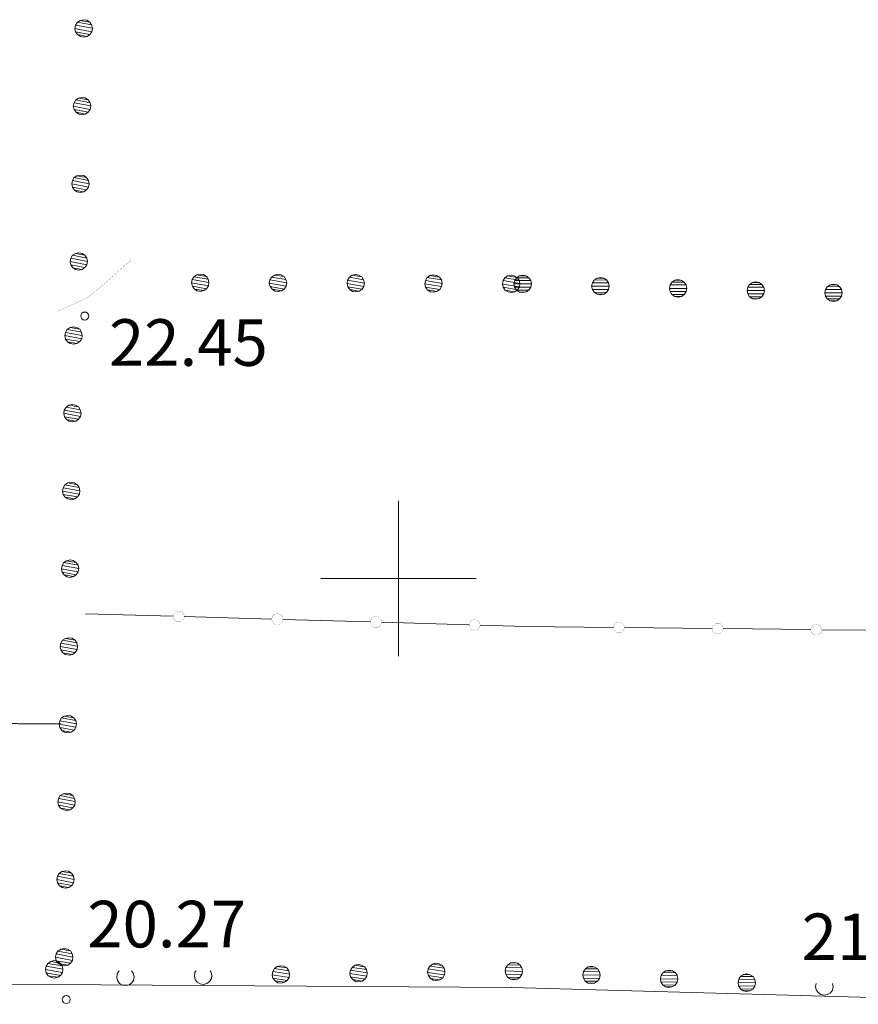
# Model space of a CAD drawing. Units: inches. Extents: x 1434800 to 1446565, y 4495307 to 4504127.
# Drawn here: x 1440878 to 1441148, y 4496863 to 4497180 of the extents above; entities that cross this region are included whole.
import ezdxf
from ezdxf.enums import TextEntityAlignment as Align

# ---------------------------------------------------------------- set-up
doc = ezdxf.new("R2010")
doc.units = ezdxf.units.IN
doc.header["$MEASUREMENT"] = 0
doc.linetypes.add('HIDDEN', pattern=[0.375, 0.25, -0.125])
for name, color, linetype, lineweight in [('CARRARECCIA', 7, 'Continuous', 0), ('DIVIS_COLTU', 7, 'Continuous', 0), ('FOGLIO_LEGENDA', 7, 'Continuous', 0), ('LIMITE_BOSCO', 7, 'Continuous', 0), ('PUNTO_QUOTA', 7, 'Continuous', 0), ('QUOTA', 7, 'Continuous', 0), ('STACCIONATA', 7, 'Continuous', 0), ('STRADE_SECOND', 7, 'Continuous', 0)]:
    doc.layers.add(name, color=color, linetype=linetype, lineweight=lineweight)
doc.styles.add('ROMANT', font='ROMANT.shx', dxfattribs={"height": 0.2})

# ---------------------------------------------------------------- blocks, each defined once
blk = doc.blocks.new('PARAM')
at = {"layer": 'FOGLIO_LEGENDA', "color": 4, "linetype": 'Continuous'}
for p, q in [((0, -25), (0, 25)), ((-25, 0), (25, 0))]:
    blk.add_line(p, q, dxfattribs=at)
blk.add_point((0, 0), dxfattribs=at)
blk = doc.blocks.new('PUNTO')
at = {"layer": 'PUNTO_QUOTA', "color": 1, "linetype": 'Continuous'}
blk.add_circle((0, 0), 1.3, dxfattribs=at)

msp = doc.modelspace()

# ---------------------------------------------------------------- linework, layer by layer
at = {"layer": 'CARRARECCIA', "color": 1, "linetype": 'Continuous', "const_width": 0.05}
msp.add_lwpolyline([(1440890.27, 4497085.81), (1440890.87, 4497086.23), (1440900.03, 4497090.47), (1440905.84, 4497095.35), (1440913.98, 4497102.54)], dxfattribs=at)
at = {"layer": 'DIVIS_COLTU', "color": 3, "linetype": 'HIDDEN'}
msp.add_line((1440570.07, 4496954.32), (1440891.4, 4496953.25), dxfattribs=at)
at = {"layer": 'LIMITE_BOSCO', "color": 3, "linetype": 'Continuous'}
for points in [[(1440910.08, 4496873.74), (1440910, 4496873.68), (1440909.47, 4496872.77), (1440909.29, 4496871.66), (1440909.55, 4496870.62), (1440910.22, 4496869.73), (1440911.13, 4496869.14), (1440912.23, 4496869.01), (1440913.27, 4496869.28), (1440914.16, 4496869.89), (1440914.75, 4496870.85), (1440914.88, 4496871.9), (1440914.61, 4496873), (1440914.1, 4496873.74)], [(1440934.81, 4496873.74), (1440934.47, 4496873.17), (1440934.29, 4496872.06), (1440934.56, 4496871.02), (1440935.22, 4496870.13), (1440936.13, 4496869.54), (1440937.24, 4496869.41), (1440938.28, 4496869.68), (1440939.17, 4496870.29), (1440939.76, 4496871.25), (1440939.89, 4496872.3), (1440939.62, 4496873.4), (1440939.39, 4496873.74)], [(1441134.42, 4496869.65), (1441134.2, 4496868.75), (1441134.4, 4496867.68), (1441135.01, 4496866.75), (1441135.88, 4496866.11), (1441136.97, 4496865.9), (1441138.03, 4496866.1), (1441138.96, 4496866.66), (1441139.6, 4496867.58), (1441139.81, 4496868.62), (1441139.62, 4496869.65)]]:
    msp.add_lwpolyline(points, dxfattribs=at)
at = {"layer": 'STACCIONATA', "color": 3, "linetype": 'Continuous'}
for p, q in [((1440899.25, 4496988.66), (1440927.5, 4496987.85)), ((1440930.99, 4496987.75), (1440959.24, 4496986.93)), ((1440962.72, 4496986.83), (1440990.97, 4496986.02)), ((1440994.46, 4496985.92), (1441022.71, 4496985.1)), ((1441026.2, 4496985), (1441040.92, 4496984.58)), ((1441040.92, 4496984.58), (1441069.18, 4496984.27)), ((1441072.67, 4496984.23), (1441100.93, 4496983.93)), ((1441104.42, 4496983.89), (1441132.67, 4496983.58)), ((1441136.16, 4496983.54), (1441164.42, 4496983.23))]:
    msp.add_line(p, q, dxfattribs=at)
at = {"layer": 'STACCIONATA', "color": 3, "linetype": 'Continuous', "const_width": 0.05}
for points in [[(1440930.99, 4496987.8, 1), (1440927.49, 4496987.8, 1)], [(1440962.73, 4496986.88, 1), (1440959.23, 4496986.88, 1)], [(1440994.47, 4496985.97, 1), (1440990.97, 4496985.97, 1)], [(1441026.2, 4496985.05, 1), (1441022.7, 4496985.05, 1)], [(1441072.67, 4496984.25, 1), (1441069.17, 4496984.25, 1)], [(1441104.42, 4496983.91, 1), (1441100.92, 4496983.91, 1)], [(1441136.17, 4496983.56, 1), (1441132.67, 4496983.56, 1)]]:
    msp.add_lwpolyline(points, format="xyb", close=True, dxfattribs=at)
at = {"layer": 'STRADE_SECOND', "color": 7, "linetype": 'Continuous'}
msp.add_line((1440562, 4496871.65), (1441036.31, 4496868.35), dxfattribs=at)
msp.add_lwpolyline([(1441036.39, 4496868.35), (1441191.07, 4496864.06), (1441354.47, 4496851.92), (1441668.71, 4496841.04), (1441967.45, 4496835.83)], dxfattribs=at)

# ---------------------------------------------------------------- block references
at = {"layer": 'FOGLIO_LEGENDA', "color": 4, "linetype": 'Continuous'}
msp.add_blockref('PARAM', (1441000, 4497000), dxfattribs=at)
at = {"layer": 'PUNTO_QUOTA', "color": 1, "linetype": 'Continuous'}
for p in [(1440899, 4497084.47), (1440893.05, 4496864.5)]:
    msp.add_blockref('PUNTO', p, dxfattribs=at)

# ---------------------------------------------------------------- texts
at = {"layer": 'QUOTA', "color": 7, "linetype": 'Continuous', "style": 'ROMANT'}
for s, p in [('22.45', (1440906.8, 4497083.45)), ('20.27', (1440899.82, 4496896.29)), ('21.14', (1441129.72, 4496892.2))]:
    msp.add_text(s, height=15, dxfattribs=at).set_placement(p, align=Align.TOP_LEFT)

# ---------------------------------------------------------------- meshes
at = {"layer": 'LIMITE_BOSCO', "color": 3, "linetype": 'Continuous'}
mesh = msp.add_polyface(dxfattribs=at)
corners = [(1440900.65, 4497179.05), (1440897.56, 4497179.61), (1440901.23, 4497178.14), (1440896.65, 4497179.03), (1440901.46, 4497177.08), (1440896.08, 4497178.09), (1440901.29, 4497175.98), (1440895.86, 4497177.05), (1440900.67, 4497175.1), (1440896.08, 4497175.94), (1440899.75, 4497174.47), (1440896.71, 4497175.03), (1440898.7, 4497174.24), (1440897.6, 4497174.46), (1440898.67, 4497179.84), (1440899.71, 4497179.67)]
mesh.append_faces([[corners[k] for k in face] for face in [(1, 0, 15, 14), (10, 11, 13, 12)]], dxfattribs={"vtx0": -1, "color": 3})
mesh.append_faces([[corners[k] for k in face] for face in [(0, 1, 3, 2), (2, 3, 5, 4), (4, 5, 7, 6), (6, 7, 9, 8), (8, 9, 11, 10)]], dxfattribs={"vtx0": -1, "vtx2": -1, "color": 3})
mesh = msp.add_polyface(dxfattribs=at)
corners = [(1440900.12, 4497154.04), (1440897.03, 4497154.61), (1440900.7, 4497153.13), (1440896.12, 4497154.03), (1440900.93, 4497152.08), (1440895.55, 4497153.09), (1440900.76, 4497150.98), (1440895.33, 4497152.04), (1440900.14, 4497150.09), (1440895.56, 4497150.94), (1440899.23, 4497149.46), (1440896.19, 4497150.03), (1440898.17, 4497149.23), (1440897.08, 4497149.46), (1440898.14, 4497154.84), (1440899.19, 4497154.66)]
mesh.append_faces([[corners[k] for k in face] for face in [(1, 0, 15, 14), (10, 11, 13, 12)]], dxfattribs={"vtx0": -1, "color": 3})
mesh.append_faces([[corners[k] for k in face] for face in [(0, 1, 3, 2), (2, 3, 5, 4), (4, 5, 7, 6), (6, 7, 9, 8), (8, 9, 11, 10)]], dxfattribs={"vtx0": -1, "vtx2": -1, "color": 3})
mesh = msp.add_polyface(dxfattribs=at)
corners = [(1440899.59, 4497129.04), (1440896.51, 4497129.6), (1440900.18, 4497128.13), (1440895.59, 4497129.02), (1440900.4, 4497127.07), (1440895.02, 4497128.09), (1440900.23, 4497125.97), (1440894.8, 4497127.04), (1440899.61, 4497125.09), (1440895.03, 4497125.93), (1440898.7, 4497124.46), (1440895.66, 4497125.02), (1440897.64, 4497124.23), (1440896.55, 4497124.45), (1440897.61, 4497129.83), (1440898.66, 4497129.66)]
mesh.append_faces([[corners[k] for k in face] for face in [(1, 0, 15, 14), (10, 11, 13, 12)]], dxfattribs={"vtx0": -1, "color": 3})
mesh.append_faces([[corners[k] for k in face] for face in [(0, 1, 3, 2), (2, 3, 5, 4), (4, 5, 7, 6), (6, 7, 9, 8), (8, 9, 11, 10)]], dxfattribs={"vtx0": -1, "vtx2": -1, "color": 3})
mesh = msp.add_polyface(dxfattribs=at)
corners = [(1440899.07, 4497104.03), (1440895.98, 4497104.6), (1440899.65, 4497103.12), (1440895.07, 4497104.02), (1440899.88, 4497102.07), (1440894.5, 4497103.08), (1440899.7, 4497100.97), (1440894.27, 4497102.04), (1440899.08, 4497100.08), (1440894.5, 4497100.93), (1440898.17, 4497099.45), (1440895.13, 4497100.02), (1440897.11, 4497099.22), (1440896.02, 4497099.45), (1440897.08, 4497104.83), (1440898.13, 4497104.65)]
mesh.append_faces([[corners[k] for k in face] for face in [(1, 0, 15, 14), (10, 11, 13, 12)]], dxfattribs={"vtx0": -1, "color": 3})
mesh.append_faces([[corners[k] for k in face] for face in [(0, 1, 3, 2), (2, 3, 5, 4), (4, 5, 7, 6), (6, 7, 9, 8), (8, 9, 11, 10)]], dxfattribs={"vtx0": -1, "vtx2": -1, "color": 3})
mesh = msp.add_polyface(dxfattribs=at)
corners = [(1440938.14, 4497097.24), (1440935.04, 4497097.75), (1440938.73, 4497096.34), (1440934.14, 4497097.11), (1440938.98, 4497095.24), (1440933.58, 4497096.21), (1440938.83, 4497094.19), (1440933.38, 4497095.11), (1440938.22, 4497093.24), (1440933.63, 4497094.06), (1440937.32, 4497092.65), (1440934.27, 4497093.16), (1440936.14, 4497098), (1440937.19, 4497097.8), (1440936.27, 4497092.4), (1440935.17, 4497092.55)]
mesh.append_faces([[corners[k] for k in face] for face in [(1, 0, 13, 12), (10, 11, 15, 14)]], dxfattribs={"vtx0": -1, "color": 3})
mesh.append_faces([[corners[k] for k in face] for face in [(0, 1, 3, 2), (2, 3, 5, 4), (4, 5, 7, 6), (6, 7, 9, 8), (8, 9, 11, 10)]], dxfattribs={"vtx0": -1, "vtx2": -1, "color": 3})
mesh = msp.add_polyface(dxfattribs=at)
corners = [(1440963.15, 4497097.16), (1440960.05, 4497097.67), (1440963.74, 4497096.26), (1440959.15, 4497097.02), (1440963.99, 4497095.16), (1440958.59, 4497096.12), (1440963.84, 4497094.11), (1440958.39, 4497095.02), (1440963.23, 4497093.16), (1440958.64, 4497093.97), (1440962.33, 4497092.56), (1440959.28, 4497093.07), (1440961.15, 4497097.92), (1440962.2, 4497097.71), (1440961.28, 4497092.32), (1440960.18, 4497092.47)]
mesh.append_faces([[corners[k] for k in face] for face in [(1, 0, 13, 12), (10, 11, 15, 14)]], dxfattribs={"vtx0": -1, "color": 3})
mesh.append_faces([[corners[k] for k in face] for face in [(0, 1, 3, 2), (2, 3, 5, 4), (4, 5, 7, 6), (6, 7, 9, 8), (8, 9, 11, 10)]], dxfattribs={"vtx0": -1, "vtx2": -1, "color": 3})
mesh = msp.add_polyface(dxfattribs=at)
corners = [(1440988.16, 4497097.07), (1440985.06, 4497097.58), (1440988.75, 4497096.17), (1440984.16, 4497096.94), (1440989, 4497095.07), (1440983.6, 4497096.04), (1440988.85, 4497094.02), (1440983.4, 4497094.94), (1440988.24, 4497093.07), (1440983.65, 4497093.89), (1440987.34, 4497092.48), (1440984.29, 4497092.99), (1440986.16, 4497097.83), (1440987.21, 4497097.63), (1440986.29, 4497092.23), (1440985.19, 4497092.38)]
mesh.append_faces([[corners[k] for k in face] for face in [(1, 0, 13, 12), (10, 11, 15, 14)]], dxfattribs={"vtx0": -1, "color": 3})
mesh.append_faces([[corners[k] for k in face] for face in [(0, 1, 3, 2), (2, 3, 5, 4), (4, 5, 7, 6), (6, 7, 9, 8), (8, 9, 11, 10)]], dxfattribs={"vtx0": -1, "vtx2": -1, "color": 3})
mesh = msp.add_polyface(dxfattribs=at)
corners = [(1441013.17, 4497096.99), (1441010.07, 4497097.5), (1441013.76, 4497096.09), (1441009.17, 4497096.85), (1441014.01, 4497094.99), (1441008.61, 4497095.95), (1441013.86, 4497093.94), (1441008.41, 4497094.85), (1441013.25, 4497092.99), (1441008.65, 4497093.8), (1441012.35, 4497092.39), (1441009.3, 4497092.9), (1441011.17, 4497097.74), (1441012.22, 4497097.54), (1441011.3, 4497092.14), (1441010.2, 4497092.3)]
mesh.append_faces([[corners[k] for k in face] for face in [(1, 0, 13, 12), (10, 11, 15, 14)]], dxfattribs={"vtx0": -1, "color": 3})
mesh.append_faces([[corners[k] for k in face] for face in [(0, 1, 3, 2), (2, 3, 5, 4), (4, 5, 7, 6), (6, 7, 9, 8), (8, 9, 11, 10)]], dxfattribs={"vtx0": -1, "vtx2": -1, "color": 3})
mesh = msp.add_polyface(dxfattribs=at)
corners = [(1441038.18, 4497096.9), (1441035.08, 4497097.41), (1441038.77, 4497096), (1441034.18, 4497096.77), (1441039.02, 4497094.9), (1441033.62, 4497095.87), (1441038.87, 4497093.85), (1441033.42, 4497094.77), (1441038.26, 4497092.9), (1441033.66, 4497093.72), (1441037.36, 4497092.31), (1441034.31, 4497092.82), (1441036.18, 4497097.66), (1441037.23, 4497097.46), (1441036.31, 4497092.06), (1441035.21, 4497092.21)]
mesh.append_faces([[corners[k] for k in face] for face in [(1, 0, 13, 12), (10, 11, 15, 14)]], dxfattribs={"vtx0": -1, "color": 3})
mesh.append_faces([[corners[k] for k in face] for face in [(0, 1, 3, 2), (2, 3, 5, 4), (4, 5, 7, 6), (6, 7, 9, 8), (8, 9, 11, 10)]], dxfattribs={"vtx0": -1, "vtx2": -1, "color": 3})
mesh = msp.add_polyface(dxfattribs=at)
corners = [(1441041.01, 4497097.39), (1441038.86, 4497097.41), (1441041.94, 4497096.82), (1441037.94, 4497096.78), (1441042.51, 4497095.9), (1441037.36, 4497095.9), (1441042.73, 4497094.79), (1441037.13, 4497094.8), (1441042.55, 4497093.75), (1441037.35, 4497093.75), (1441041.93, 4497092.82), (1441037.97, 4497092.83), (1441041.01, 4497092.24), (1441038.86, 4497092.2), (1441039.96, 4497097.62), (1441039.95, 4497092.02)]
mesh.append_faces([[corners[k] for k in face] for face in [(1, 0, 14, 14), (12, 13, 15, 15)]], dxfattribs={"vtx0": -1, "color": 3})
mesh.append_faces([[corners[k] for k in face] for face in [(0, 1, 3, 2), (2, 3, 5, 4), (4, 5, 7, 6), (6, 7, 9, 8), (8, 9, 11, 10), (10, 11, 13, 12)]], dxfattribs={"vtx0": -1, "vtx2": -1, "color": 3})
mesh = msp.add_polyface(dxfattribs=at)
corners = [(1441066.01, 4497096.68), (1441063.85, 4497096.69), (1441066.94, 4497096.1), (1441062.94, 4497096.07), (1441067.51, 4497095.19), (1441062.36, 4497095.18), (1441067.73, 4497094.08), (1441062.13, 4497094.09), (1441067.55, 4497093.03), (1441062.35, 4497093.03), (1441066.93, 4497092.1), (1441062.97, 4497092.11), (1441066.01, 4497091.53), (1441063.86, 4497091.49), (1441064.96, 4497096.91), (1441064.95, 4497091.31)]
mesh.append_faces([[corners[k] for k in face] for face in [(1, 0, 14, 14), (12, 13, 15, 15)]], dxfattribs={"vtx0": -1, "color": 3})
mesh.append_faces([[corners[k] for k in face] for face in [(0, 1, 3, 2), (2, 3, 5, 4), (4, 5, 7, 6), (6, 7, 9, 8), (8, 9, 11, 10), (10, 11, 13, 12)]], dxfattribs={"vtx0": -1, "vtx2": -1, "color": 3})
mesh = msp.add_polyface(dxfattribs=at)
corners = [(1441091.01, 4497095.96), (1441088.85, 4497095.98), (1441091.94, 4497095.39), (1441087.94, 4497095.35), (1441092.51, 4497094.47), (1441087.36, 4497094.47), (1441092.73, 4497093.36), (1441087.13, 4497093.37), (1441092.55, 4497092.32), (1441087.35, 4497092.32), (1441091.92, 4497091.39), (1441087.97, 4497091.4), (1441091.01, 4497090.81), (1441088.86, 4497090.77), (1441089.96, 4497096.19), (1441089.95, 4497090.59)]
mesh.append_faces([[corners[k] for k in face] for face in [(1, 0, 14, 14), (12, 13, 15, 15)]], dxfattribs={"vtx0": -1, "color": 3})
mesh.append_faces([[corners[k] for k in face] for face in [(0, 1, 3, 2), (2, 3, 5, 4), (4, 5, 7, 6), (6, 7, 9, 8), (8, 9, 11, 10), (10, 11, 13, 12)]], dxfattribs={"vtx0": -1, "vtx2": -1, "color": 3})
mesh = msp.add_polyface(dxfattribs=at)
corners = [(1441116.01, 4497095.25), (1441113.85, 4497095.26), (1441116.94, 4497094.67), (1441112.94, 4497094.64), (1441117.51, 4497093.76), (1441112.36, 4497093.75), (1441117.73, 4497092.65), (1441112.13, 4497092.66), (1441117.55, 4497091.6), (1441112.35, 4497091.6), (1441116.92, 4497090.67), (1441112.97, 4497090.68), (1441116.01, 4497090.1), (1441113.86, 4497090.06), (1441114.96, 4497095.48), (1441114.95, 4497089.88)]
mesh.append_faces([[corners[k] for k in face] for face in [(1, 0, 14, 14), (12, 13, 15, 15)]], dxfattribs={"vtx0": -1, "color": 3})
mesh.append_faces([[corners[k] for k in face] for face in [(0, 1, 3, 2), (2, 3, 5, 4), (4, 5, 7, 6), (6, 7, 9, 8), (8, 9, 11, 10), (10, 11, 13, 12)]], dxfattribs={"vtx0": -1, "vtx2": -1, "color": 3})
mesh = msp.add_polyface(dxfattribs=at)
corners = [(1441141, 4497094.53), (1441138.85, 4497094.55), (1441141.94, 4497093.96), (1441137.94, 4497093.92), (1441142.51, 4497093.04), (1441137.36, 4497093.04), (1441142.73, 4497091.93), (1441137.13, 4497091.94), (1441142.55, 4497090.89), (1441137.35, 4497090.89), (1441141.92, 4497089.96), (1441137.97, 4497089.97), (1441141.01, 4497089.38), (1441138.86, 4497089.34), (1441139.96, 4497094.76), (1441139.95, 4497089.16)]
mesh.append_faces([[corners[k] for k in face] for face in [(1, 0, 14, 14), (12, 13, 15, 15)]], dxfattribs={"vtx0": -1, "color": 3})
mesh.append_faces([[corners[k] for k in face] for face in [(0, 1, 3, 2), (2, 3, 5, 4), (4, 5, 7, 6), (6, 7, 9, 8), (8, 9, 11, 10), (10, 11, 13, 12)]], dxfattribs={"vtx0": -1, "vtx2": -1, "color": 3})
mesh = msp.add_polyface(dxfattribs=at)
corners = [(1440897.37, 4497080.22), (1440894.28, 4497080.76), (1440897.96, 4497079.31), (1440893.37, 4497080.17), (1440898.19, 4497078.25), (1440892.8, 4497079.23), (1440898.02, 4497077.16), (1440892.59, 4497078.19), (1440897.41, 4497076.26), (1440892.82, 4497077.08), (1440896.5, 4497075.63), (1440893.46, 4497076.17), (1440895.45, 4497075.39), (1440894.35, 4497075.61), (1440895.38, 4497081), (1440896.43, 4497080.83)]
mesh.append_faces([[corners[k] for k in face] for face in [(1, 0, 15, 14), (10, 11, 13, 12)]], dxfattribs={"vtx0": -1, "color": 3})
mesh.append_faces([[corners[k] for k in face] for face in [(0, 1, 3, 2), (2, 3, 5, 4), (4, 5, 7, 6), (6, 7, 9, 8), (8, 9, 11, 10)]], dxfattribs={"vtx0": -1, "vtx2": -1, "color": 3})
mesh = msp.add_polyface(dxfattribs=at)
corners = [(1440897, 4497055.21), (1440893.9, 4497055.75), (1440897.58, 4497054.3), (1440893, 4497055.17), (1440897.82, 4497053.25), (1440892.43, 4497054.23), (1440897.65, 4497052.15), (1440892.22, 4497053.18), (1440897.04, 4497051.26), (1440892.45, 4497052.08), (1440896.13, 4497050.62), (1440893.09, 4497051.17), (1440895.07, 4497050.39), (1440893.98, 4497050.6), (1440895.01, 4497055.99), (1440896.06, 4497055.82)]
mesh.append_faces([[corners[k] for k in face] for face in [(1, 0, 15, 14), (10, 11, 13, 12)]], dxfattribs={"vtx0": -1, "color": 3})
mesh.append_faces([[corners[k] for k in face] for face in [(0, 1, 3, 2), (2, 3, 5, 4), (4, 5, 7, 6), (6, 7, 9, 8), (8, 9, 11, 10)]], dxfattribs={"vtx0": -1, "vtx2": -1, "color": 3})
mesh = msp.add_polyface(dxfattribs=at)
corners = [(1440896.62, 4497030.2), (1440893.53, 4497030.75), (1440897.21, 4497029.29), (1440892.62, 4497030.16), (1440897.45, 4497028.24), (1440892.06, 4497029.22), (1440897.28, 4497027.14), (1440891.84, 4497028.17), (1440896.67, 4497026.25), (1440892.08, 4497027.07), (1440895.76, 4497025.61), (1440892.71, 4497026.16), (1440894.7, 4497025.38), (1440893.61, 4497025.6), (1440894.64, 4497030.98), (1440895.68, 4497030.82)]
mesh.append_faces([[corners[k] for k in face] for face in [(1, 0, 15, 14), (10, 11, 13, 12)]], dxfattribs={"vtx0": -1, "color": 3})
mesh.append_faces([[corners[k] for k in face] for face in [(0, 1, 3, 2), (2, 3, 5, 4), (4, 5, 7, 6), (6, 7, 9, 8), (8, 9, 11, 10)]], dxfattribs={"vtx0": -1, "vtx2": -1, "color": 3})
mesh = msp.add_polyface(dxfattribs=at)
corners = [(1440896.25, 4497005.19), (1440893.16, 4497005.74), (1440896.84, 4497004.28), (1440892.25, 4497005.15), (1440897.07, 4497003.23), (1440891.69, 4497004.21), (1440896.91, 4497002.13), (1440891.47, 4497003.16), (1440896.29, 4497001.24), (1440891.71, 4497002.06), (1440895.38, 4497000.61), (1440892.34, 4497001.15), (1440894.33, 4497000.37), (1440893.23, 4497000.59), (1440894.26, 4497005.97), (1440895.31, 4497005.81)]
mesh.append_faces([[corners[k] for k in face] for face in [(1, 0, 15, 14), (10, 11, 13, 12)]], dxfattribs={"vtx0": -1, "color": 3})
mesh.append_faces([[corners[k] for k in face] for face in [(0, 1, 3, 2), (2, 3, 5, 4), (4, 5, 7, 6), (6, 7, 9, 8), (8, 9, 11, 10)]], dxfattribs={"vtx0": -1, "vtx2": -1, "color": 3})
mesh = msp.add_polyface(dxfattribs=at)
corners = [(1440895.88, 4496980.19), (1440892.79, 4496980.73), (1440896.47, 4496979.28), (1440891.88, 4496980.15), (1440896.7, 4496978.22), (1440891.32, 4496979.2), (1440896.54, 4496977.13), (1440891.1, 4496978.16), (1440895.92, 4496976.24), (1440891.33, 4496977.05), (1440895.01, 4496975.6), (1440891.97, 4496976.14), (1440893.96, 4496975.36), (1440892.86, 4496975.58), (1440893.89, 4496980.97), (1440894.94, 4496980.8)]
mesh.append_faces([[corners[k] for k in face] for face in [(1, 0, 15, 14), (10, 11, 13, 12)]], dxfattribs={"vtx0": -1, "color": 3})
mesh.append_faces([[corners[k] for k in face] for face in [(0, 1, 3, 2), (2, 3, 5, 4), (4, 5, 7, 6), (6, 7, 9, 8), (8, 9, 11, 10)]], dxfattribs={"vtx0": -1, "vtx2": -1, "color": 3})
mesh = msp.add_polyface(dxfattribs=at)
corners = [(1440895.51, 4496955.18), (1440892.42, 4496955.73), (1440896.1, 4496954.27), (1440891.51, 4496955.14), (1440896.33, 4496953.22), (1440890.94, 4496954.2), (1440896.16, 4496952.12), (1440890.73, 4496953.15), (1440895.55, 4496951.23), (1440890.96, 4496952.05), (1440894.64, 4496950.59), (1440891.6, 4496951.14), (1440893.59, 4496950.36), (1440892.49, 4496950.57), (1440893.52, 4496955.96), (1440894.57, 4496955.79)]
mesh.append_faces([[corners[k] for k in face] for face in [(1, 0, 15, 14), (10, 11, 13, 12)]], dxfattribs={"vtx0": -1, "color": 3})
mesh.append_faces([[corners[k] for k in face] for face in [(0, 1, 3, 2), (2, 3, 5, 4), (4, 5, 7, 6), (6, 7, 9, 8), (8, 9, 11, 10)]], dxfattribs={"vtx0": -1, "vtx2": -1, "color": 3})
mesh = msp.add_polyface(dxfattribs=at)
corners = [(1440895.14, 4496930.17), (1440892.04, 4496930.72), (1440895.72, 4496929.26), (1440891.14, 4496930.13), (1440895.96, 4496928.21), (1440890.57, 4496929.19), (1440895.79, 4496927.11), (1440890.36, 4496928.14), (1440895.18, 4496926.22), (1440890.59, 4496927.04), (1440894.27, 4496925.58), (1440891.23, 4496926.13), (1440893.21, 4496925.35), (1440892.12, 4496925.57), (1440893.15, 4496930.95), (1440894.2, 4496930.79)]
mesh.append_faces([[corners[k] for k in face] for face in [(1, 0, 15, 14), (10, 11, 13, 12)]], dxfattribs={"vtx0": -1, "color": 3})
mesh.append_faces([[corners[k] for k in face] for face in [(0, 1, 3, 2), (2, 3, 5, 4), (4, 5, 7, 6), (6, 7, 9, 8), (8, 9, 11, 10)]], dxfattribs={"vtx0": -1, "vtx2": -1, "color": 3})
mesh = msp.add_polyface(dxfattribs=at)
corners = [(1440894.76, 4496905.16), (1440891.67, 4496905.71), (1440895.35, 4496904.26), (1440890.76, 4496905.12), (1440895.59, 4496903.2), (1440890.2, 4496904.18), (1440895.42, 4496902.1), (1440889.98, 4496903.14), (1440894.81, 4496901.21), (1440890.22, 4496902.03), (1440893.9, 4496900.58), (1440890.85, 4496901.12), (1440892.84, 4496900.34), (1440891.75, 4496900.56), (1440892.78, 4496905.94), (1440893.82, 4496905.78)]
mesh.append_faces([[corners[k] for k in face] for face in [(1, 0, 15, 14), (10, 11, 13, 12)]], dxfattribs={"vtx0": -1, "color": 3})
mesh.append_faces([[corners[k] for k in face] for face in [(0, 1, 3, 2), (2, 3, 5, 4), (4, 5, 7, 6), (6, 7, 9, 8), (8, 9, 11, 10)]], dxfattribs={"vtx0": -1, "vtx2": -1, "color": 3})
mesh = msp.add_polyface(dxfattribs=at)
corners = [(1440894.39, 4496880.16), (1440891.3, 4496880.7), (1440894.98, 4496879.25), (1440890.39, 4496880.12), (1440895.21, 4496878.2), (1440889.83, 4496879.18), (1440895.05, 4496877.1), (1440889.61, 4496878.13), (1440894.43, 4496876.21), (1440889.85, 4496877.02), (1440893.52, 4496875.57), (1440890.48, 4496876.12), (1440892.47, 4496875.34), (1440891.37, 4496875.55), (1440892.4, 4496880.94), (1440893.45, 4496880.77)]
mesh.append_faces([[corners[k] for k in face] for face in [(1, 0, 15, 14), (10, 11, 13, 12)]], dxfattribs={"vtx0": -1, "color": 3})
mesh.append_faces([[corners[k] for k in face] for face in [(0, 1, 3, 2), (2, 3, 5, 4), (4, 5, 7, 6), (6, 7, 9, 8), (8, 9, 11, 10)]], dxfattribs={"vtx0": -1, "vtx2": -1, "color": 3})
mesh = msp.add_polyface(dxfattribs=at)
corners = [(1440891.14, 4496876.27), (1440888.04, 4496876.78), (1440891.73, 4496875.37), (1440887.14, 4496876.14), (1440891.98, 4496874.27), (1440886.58, 4496875.24), (1440891.83, 4496873.22), (1440886.38, 4496874.14), (1440891.22, 4496872.27), (1440886.62, 4496873.09), (1440890.32, 4496871.68), (1440887.27, 4496872.19), (1440889.14, 4496877.03), (1440890.19, 4496876.83), (1440889.27, 4496871.43), (1440888.17, 4496871.58)]
mesh.append_faces([[corners[k] for k in face] for face in [(1, 0, 13, 12), (10, 11, 15, 14)]], dxfattribs={"vtx0": -1, "color": 3})
mesh.append_faces([[corners[k] for k in face] for face in [(0, 1, 3, 2), (2, 3, 5, 4), (4, 5, 7, 6), (6, 7, 9, 8), (8, 9, 11, 10)]], dxfattribs={"vtx0": -1, "vtx2": -1, "color": 3})
mesh = msp.add_polyface(dxfattribs=at)
corners = [(1441014.03, 4496875.49), (1441010.92, 4496875.94), (1441014.64, 4496874.6), (1441010.03, 4496875.28), (1441014.91, 4496873.51), (1441009.49, 4496874.37), (1441014.78, 4496872.45), (1441009.31, 4496873.27), (1441014.19, 4496871.49), (1441009.58, 4496872.22), (1441013.3, 4496870.88), (1441010.24, 4496871.33), (1441012.02, 4496876.21), (1441013.07, 4496876.03), (1441012.26, 4496870.61), (1441011.15, 4496870.75)]
mesh.append_faces([[corners[k] for k in face] for face in [(1, 0, 13, 12), (10, 11, 15, 14)]], dxfattribs={"vtx0": -1, "color": 3})
mesh.append_faces([[corners[k] for k in face] for face in [(0, 1, 3, 2), (2, 3, 5, 4), (4, 5, 7, 6), (6, 7, 9, 8), (8, 9, 11, 10)]], dxfattribs={"vtx0": -1, "vtx2": -1, "color": 3})
mesh = msp.add_polyface(dxfattribs=at)
corners = [(1441038.22, 4496876.23), (1441036.07, 4496876.28), (1441039.14, 4496875.63), (1441035.14, 4496875.68), (1441039.69, 4496874.7), (1441034.54, 4496874.81), (1441039.89, 4496873.59), (1441034.29, 4496873.72), (1441039.69, 4496872.55), (1441034.49, 4496872.66), (1441039.04, 4496871.63), (1441035.09, 4496871.73), (1441038.11, 4496871.07), (1441035.96, 4496871.08), (1441037.18, 4496876.48), (1441037.05, 4496870.88)]
mesh.append_faces([[corners[k] for k in face] for face in [(1, 0, 14, 14), (12, 13, 15, 15)]], dxfattribs={"vtx0": -1, "color": 3})
mesh.append_faces([[corners[k] for k in face] for face in [(0, 1, 3, 2), (2, 3, 5, 4), (4, 5, 7, 6), (6, 7, 9, 8), (8, 9, 11, 10), (10, 11, 13, 12)]], dxfattribs={"vtx0": -1, "vtx2": -1, "color": 3})
mesh = msp.add_polyface(dxfattribs=at)
corners = [(1440964.01, 4496874.69), (1440960.91, 4496875.14), (1440964.63, 4496873.8), (1440960.02, 4496874.48), (1440964.9, 4496872.7), (1440959.48, 4496873.57), (1440964.76, 4496871.65), (1440959.3, 4496872.47), (1440964.18, 4496870.69), (1440959.57, 4496871.42), (1440963.29, 4496870.08), (1440960.23, 4496870.53), (1440962, 4496875.41), (1440963.06, 4496875.23), (1440962.24, 4496869.81), (1440961.14, 4496869.94)]
mesh.append_faces([[corners[k] for k in face] for face in [(1, 0, 13, 12), (10, 11, 15, 14)]], dxfattribs={"vtx0": -1, "color": 3})
mesh.append_faces([[corners[k] for k in face] for face in [(0, 1, 3, 2), (2, 3, 5, 4), (4, 5, 7, 6), (6, 7, 9, 8), (8, 9, 11, 10)]], dxfattribs={"vtx0": -1, "vtx2": -1, "color": 3})
mesh = msp.add_polyface(dxfattribs=at)
corners = [(1440989.02, 4496875.09), (1440985.91, 4496875.54), (1440989.63, 4496874.2), (1440985.02, 4496874.88), (1440989.9, 4496873.11), (1440984.49, 4496873.97), (1440989.77, 4496872.05), (1440984.31, 4496872.87), (1440989.18, 4496871.09), (1440984.57, 4496871.82), (1440988.29, 4496870.48), (1440985.24, 4496870.93), (1440987.01, 4496875.81), (1440988.06, 4496875.63), (1440987.25, 4496870.21), (1440986.15, 4496870.35)]
mesh.append_faces([[corners[k] for k in face] for face in [(1, 0, 13, 12), (10, 11, 15, 14)]], dxfattribs={"vtx0": -1, "color": 3})
mesh.append_faces([[corners[k] for k in face] for face in [(0, 1, 3, 2), (2, 3, 5, 4), (4, 5, 7, 6), (6, 7, 9, 8), (8, 9, 11, 10)]], dxfattribs={"vtx0": -1, "vtx2": -1, "color": 3})
mesh = msp.add_polyface(dxfattribs=at)
corners = [(1441063.2, 4496874.98), (1441061.05, 4496875.04), (1441064.12, 4496874.39), (1441060.12, 4496874.44), (1441064.67, 4496873.46), (1441059.52, 4496873.56), (1441064.87, 4496872.35), (1441059.27, 4496872.48), (1441064.67, 4496871.31), (1441059.47, 4496871.41), (1441064.02, 4496870.39), (1441060.07, 4496870.48), (1441063.09, 4496869.83), (1441060.94, 4496869.84), (1441062.16, 4496875.23), (1441062.03, 4496869.63)]
mesh.append_faces([[corners[k] for k in face] for face in [(1, 0, 14, 14), (12, 13, 15, 15)]], dxfattribs={"vtx0": -1, "color": 3})
mesh.append_faces([[corners[k] for k in face] for face in [(0, 1, 3, 2), (2, 3, 5, 4), (4, 5, 7, 6), (6, 7, 9, 8), (8, 9, 11, 10), (10, 11, 13, 12)]], dxfattribs={"vtx0": -1, "vtx2": -1, "color": 3})
mesh = msp.add_polyface(dxfattribs=at)
corners = [(1441088.18, 4496873.74), (1441086.03, 4496873.8), (1441089.1, 4496873.14), (1441085.1, 4496873.19), (1441089.65, 4496872.21), (1441084.5, 4496872.32), (1441089.85, 4496871.1), (1441084.25, 4496871.23), (1441089.65, 4496870.06), (1441084.44, 4496870.17), (1441089, 4496869.14), (1441085.05, 4496869.24), (1441088.07, 4496868.59), (1441085.92, 4496868.6), (1441087.14, 4496873.99), (1441087.01, 4496868.39)]
mesh.append_faces([[corners[k] for k in face] for face in [(1, 0, 14, 14), (12, 13, 15, 15)]], dxfattribs={"vtx0": -1, "color": 3})
mesh.append_faces([[corners[k] for k in face] for face in [(0, 1, 3, 2), (2, 3, 5, 4), (4, 5, 7, 6), (6, 7, 9, 8), (8, 9, 11, 10), (10, 11, 13, 12)]], dxfattribs={"vtx0": -1, "vtx2": -1, "color": 3})
mesh = msp.add_polyface(dxfattribs=at)
corners = [(1441113.16, 4496872.5), (1441111.01, 4496872.55), (1441114.08, 4496871.9), (1441110.07, 4496871.95), (1441114.63, 4496870.97), (1441109.48, 4496871.08), (1441114.83, 4496869.86), (1441109.23, 4496869.99), (1441114.62, 4496868.82), (1441109.42, 4496868.93), (1441113.98, 4496867.9), (1441110.03, 4496868), (1441113.05, 4496867.35), (1441110.9, 4496867.35), (1441112.12, 4496872.75), (1441111.99, 4496867.15)]
mesh.append_faces([[corners[k] for k in face] for face in [(1, 0, 14, 14), (12, 13, 15, 15)]], dxfattribs={"vtx0": -1, "color": 3})
mesh.append_faces([[corners[k] for k in face] for face in [(0, 1, 3, 2), (2, 3, 5, 4), (4, 5, 7, 6), (6, 7, 9, 8), (8, 9, 11, 10), (10, 11, 13, 12)]], dxfattribs={"vtx0": -1, "vtx2": -1, "color": 3})

doc.saveas('drawing.dxf')
